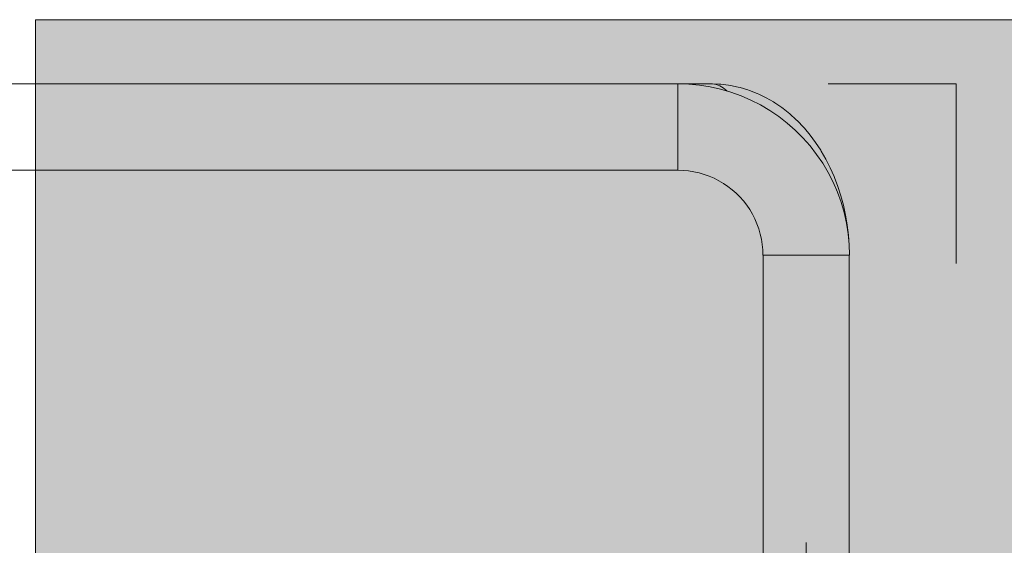
# Model space of a CAD drawing. Units: millimetres. Extents: x -10893 to -4806, y -5463 to 2060.
# Drawn here: x -8672 to -8289, y -3232 to -3027 of the extents above; entities that cross this region are included whole.
import ezdxf

# ---------------------------------------------------------------- set-up
doc = ezdxf.new("R2010")
doc.units = ezdxf.units.MM
doc.header["$MEASUREMENT"] = 0
doc.linetypes.add('Kropki i Kreski', pattern=[360, 180, -90, 0, -90])
doc.linetypes.add('Przerywana', pattern=[240, 120, -120])
for name, color, linetype, lineweight in [('0_Nr_pióra__1_Nr_pióra__1', 7, 'Continuous', 13), ('2D - Ogólne_Nr_pióra__1', 7, 'Continuous', 13), ('Konstrukcja - Stropy_Nr_pióra__1', 7, 'Continuous', 13), ('Wnętrze - Umeblowanie_Nr_pióra__1', 7, 'Continuous', 13), ('Wymiarowanie - Ogólne_Nr_pióra__1', 7, 'Continuous', 13)]:
    doc.layers.add(name, color=color, linetype=linetype, lineweight=lineweight)
doc.layers.add('Konstrukcja - Stropy_Nr_pióra__61', color=7, linetype='Continuous', lineweight=13, true_color=0x6a6a6a)
doc.layers.add('Wymiarowanie - Ogólne', color=7, linetype='Continuous')
doc.styles.add('GENERATED_STYLE_1', font='txt')
doc.dimstyles.new('GENERATED_STYLE__1', dxfattribs={"dimtxt": 150, "dimasz": 137.681159, "dimexe": 0.18, "dimexo": 10, "dimgap": 0.09, "dimtad": 1, "dimtih": 1, "dimtoh": 1, "dimdec": 0, "dimlfac": 0.1, "dimzin": 0, "dimdsep": 46, "dimtxsty": 'GENERATED_STYLE_1', "dimblk": 'ARROWHEAD_5', "dimblk1": 'ARROWHEAD_5', "dimblk2": 'ARROWHEAD_5', "dimcen": 0.09, "dimclrd": 7, "dimclre": 7, "dimclrt": 7, "dimadec": 0, "dimazin": 0, "dimtfac": 1, "dimtdec": 4, "dimtmove": 0, "dimatfit": 3, "dimfxl": 0, "dimtolj": 1, "dimtzin": 0, "dimarcsym": 0})

# ---------------------------------------------------------------- blocks, each defined once
blk = doc.blocks.new('*D72')
at = {"layer": 'Wymiarowanie - Ogólne', "linetype": 'Continuous', "lineweight": 0, "true_color": 0x000000}
for points in [[(-9392.94, -4509.68), (-9252.99, -4547.18), (-9252.99, -4472.18)], [(-6305.94, -4509.68), (-6445.89, -4472.18), (-6445.89, -4547.18)]]:
    blk.add_hatch(color=18, dxfattribs=at).paths.add_polyline_path(points)
at = {"layer": 'Wymiarowanie - Ogólne_Nr_pióra__1', "linetype": 'Continuous'}
for p, q in [((-9392.94, -4645.55), (-9392.94, -3061.8)), ((-6305.94, -4645.55), (-6305.94, -3061.8)), ((-9392.94, -4509.68), (-9252.99, -4472.18)), ((-9252.99, -4472.18), (-9252.99, -4547.18)), ((-6305.94, -4509.68), (-6445.89, -4472.18)), ((-6445.89, -4547.18), (-6445.89, -4472.18)), ((-9392.94, -4509.68), (-9252.99, -4547.18)), ((-9252.99, -4509.68), (-6445.89, -4509.68)), ((-6305.94, -4509.68), (-6445.89, -4547.18))]:
    blk.add_line(p, q, dxfattribs=at)
at = {"layer": 'Wymiarowanie - Ogólne_Nr_pióra__1', "insert": (-8020.19, -4479.68), "char_height": 150, "attachment_point": 7, "style": 'GENERATED_STYLE_1'}
blk.add_mtext('\\A1;{\\fArial|b0|i0|c238|p38;309}', dxfattribs=at)
blk = doc.blocks.new('ARROWHEAD_5')
at = {"color": 0, "linetype": 'Continuous', "lineweight": 0}
blk.add_line((0, 0), (-1, 0), dxfattribs=at)
blk.add_solid([(-1, 0.2679), (0, 0), (-1, -0.2679), (-1, 0.2679)], dxfattribs=at)

msp = doc.modelspace()

# ---------------------------------------------------------------- hatches: boundary and pattern name
at = {"layer": 'Konstrukcja - Stropy_Nr_pióra__61', "linetype": 'Continuous', "lineweight": 0, "true_color": 0x1a1a1a}
msp.add_hatch(color=250, dxfattribs=at).paths.add_polyline_path([(-8066.35, -3626.74), (-8066.35, -3026.74), (-8666.35, -3026.74), (-8666.35, -3626.74)])

# ---------------------------------------------------------------- linework, layer by layer
at = {"layer": '0_Nr_pióra__1_Nr_pióra__1', "linetype": 'Kropki i Kreski'}
msp.add_line((-8365.94, -3770.67), (-8365.94, -3206.74), dxfattribs=at)
at = {"layer": '2D - Ogólne_Nr_pióra__1', "linetype": 'Przerywana', "flags": 128}
msp.add_lwpolyline([(-8307.44, -3601.85), (-8307.44, -3051.8), (-9392.94, -3051.8), (-9392.94, -3601.85)], close=True, dxfattribs=at)
at = {"layer": 'Konstrukcja - Stropy_Nr_pióra__1', "linetype": 'Continuous', "flags": 128}
msp.add_lwpolyline([(-8066.35, -3626.74), (-8066.35, -3026.74), (-8666.35, -3026.74), (-8666.35, -3626.74)], close=True, dxfattribs=at)
at = {"layer": 'Wnętrze - Umeblowanie_Nr_pióra__1', "linetype": 'Continuous'}
for p, q in [((-9276.1, -3051.72), (-8415.91, -3051.72)), ((-8415.91, -3051.72), (-8403.07, -3051.72)), ((-8415.91, -3051.76), (-8415.91, -3051.72)), ((-8411.71, -3051.86), (-8415.91, -3051.72)), ((-8415.91, -3051.76), (-8415.91, -3051.76)), ((-8415.91, -3051.76), (-8415.91, -3051.86)), ((-8415.91, -3051.86), (-8415.91, -3051.86)), ((-8415.91, -3051.86), (-8415.91, -3052.02)), ((-8415.91, -3052.02), (-8415.91, -3052.02)), ((-8415.91, -3052.02), (-8415.91, -3052.25)), ((-8415.91, -3052.25), (-8415.91, -3052.25)), ((-8415.91, -3052.25), (-8415.91, -3052.55)), ((-8415.91, -3052.55), (-8415.91, -3052.55)), ((-8415.91, -3052.55), (-8415.91, -3052.91)), ((-8415.91, -3052.91), (-8415.91, -3052.91)), ((-8415.91, -3052.91), (-8415.91, -3053.33)), ((-8415.91, -3053.33), (-8415.91, -3053.33)), ((-8415.91, -3053.33), (-8415.91, -3053.81)), ((-8415.91, -3053.81), (-8415.91, -3053.81)), ((-8415.91, -3053.81), (-8415.91, -3054.35)), ((-8415.91, -3054.35), (-8415.91, -3054.35)), ((-8415.91, -3054.35), (-8415.91, -3054.94)), ((-8415.91, -3054.94), (-8415.91, -3054.94)), ((-8415.91, -3054.94), (-8415.91, -3055.59)), ((-8407.53, -3052.25), (-8411.71, -3051.86)), ((-8403.39, -3052.91), (-8407.53, -3052.25)), ((-8399.29, -3053.82), (-8403.39, -3052.91)), ((-8402.36, -3051.76), (-8403.07, -3051.72)), ((-8399.95, -3051.86), (-8402.36, -3051.75)), ((-8401.66, -3051.86), (-8402.36, -3051.76)), ((-8400.96, -3052.02), (-8401.66, -3051.86)), ((-8400.27, -3052.25), (-8400.96, -3052.02)), ((-8399.59, -3052.55), (-8400.27, -3052.25)), ((-8399.95, -3051.86), (-8399.24, -3051.89)), ((-8398.92, -3052.91), (-8399.59, -3052.55)), ((-8395.25, -3055), (-8399.29, -3053.82)), ((-8396.14, -3052.28), (-8399.24, -3051.89)), ((-8398.27, -3053.33), (-8398.92, -3052.91)), ((-8397.64, -3053.81), (-8398.27, -3053.33)), ((-8397.03, -3054.35), (-8397.64, -3053.81)), ((-8396.84, -3054.53), (-8397.03, -3054.35)), ((-8396.14, -3052.28), (-8395.44, -3052.38)), ((-8392.37, -3053.04), (-8395.44, -3052.38)), ((-8391.3, -3056.42), (-8395.25, -3055)), ((-8392.37, -3053.04), (-8391.69, -3053.2)), ((-8388.66, -3054.11), (-8391.69, -3053.2)), ((-8388.66, -3054.11), (-8388.01, -3054.34)), ((-8385.04, -3055.5), (-8388.01, -3054.34)), ((-8415.91, -3055.59), (-8415.91, -3055.59)), ((-8415.91, -3055.59), (-8415.91, -3056.29)), ((-8415.91, -3056.29), (-8415.91, -3056.29)), ((-8415.91, -3056.29), (-8415.91, -3057.04)), ((-8415.91, -3057.04), (-8415.91, -3057.04)), ((-8415.91, -3057.04), (-8415.91, -3057.83)), ((-8415.91, -3057.83), (-8415.91, -3057.83)), ((-8415.91, -3057.83), (-8415.91, -3058.67)), ((-8415.91, -3058.67), (-8415.91, -3058.67)), ((-8415.91, -3058.67), (-8415.91, -3059.55)), ((-8387.45, -3058.09), (-8391.3, -3056.42)), ((-8383.71, -3059.99), (-8387.45, -3058.09)), ((-8385.04, -3055.5), (-8384.42, -3055.78)), ((-8381.52, -3057.19), (-8384.42, -3055.78)), ((-8378.69, -3058.83), (-8381.52, -3057.19)), ((-8378.69, -3058.83), (-8378.14, -3059.16)), ((-8415.91, -3059.55), (-8415.91, -3059.55)), ((-8415.91, -3059.55), (-8415.91, -3060.46)), ((-8415.91, -3060.46), (-8415.91, -3060.46)), ((-8415.91, -3060.46), (-8415.91, -3061.4)), ((-8415.91, -3061.4), (-8415.91, -3061.4)), ((-8415.91, -3061.4), (-8415.91, -3062.37)), ((-8415.91, -3062.37), (-8415.91, -3062.37)), ((-8415.91, -3062.37), (-8415.91, -3063.37)), ((-8380.09, -3062.13), (-8383.71, -3059.99)), ((-8376.62, -3064.49), (-8380.09, -3062.13)), ((-8375.41, -3061.03), (-8378.14, -3059.16)), ((-8375.41, -3061.03), (-8374.91, -3061.4)), ((-8372.29, -3063.49), (-8374.91, -3061.4)), ((-8415.91, -3063.37), (-8415.91, -3063.37)), ((-8415.91, -3063.37), (-8415.91, -3064.38)), ((-8415.91, -3064.38), (-8415.91, -3064.38)), ((-8415.91, -3064.38), (-8415.91, -3065.42)), ((-8415.91, -3065.42), (-8415.91, -3065.42)), ((-8415.91, -3065.42), (-8415.91, -3066.46)), ((-8415.91, -3066.46), (-8415.91, -3066.46)), ((-8415.91, -3066.46), (-8415.91, -3067.52)), ((-8373.3, -3067.07), (-8376.62, -3064.49)), ((-8369.77, -3065.79), (-8372.29, -3063.49)), ((-8369.77, -3065.79), (-8369.35, -3066.18)), ((-8366.96, -3068.67), (-8369.35, -3066.18)), ((-8415.91, -3067.52), (-8415.91, -3067.52)), ((-8415.91, -3067.52), (-8415.91, -3068.57)), ((-8415.91, -3068.57), (-8415.91, -3068.57)), ((-8415.91, -3068.57), (-8415.91, -3069.63)), ((-8415.91, -3069.63), (-8415.91, -3069.63)), ((-8415.91, -3069.63), (-8415.91, -3070.69)), ((-8370.15, -3069.84), (-8373.3, -3067.07)), ((-8367.18, -3072.81), (-8370.15, -3069.84)), ((-8366.96, -3068.67), (-8366.6, -3069.09)), ((-8364.35, -3071.75), (-8366.6, -3069.09)), ((-8415.91, -3070.69), (-8415.91, -3070.69)), ((-8415.91, -3070.69), (-8415.91, -3071.73)), ((-8415.91, -3071.73), (-8415.91, -3071.73)), ((-8415.91, -3071.73), (-8415.91, -3072.76)), ((-8415.91, -3072.76), (-8415.91, -3072.76)), ((-8415.91, -3072.76), (-8415.91, -3073.78)), ((-8415.91, -3073.78), (-8415.91, -3073.78)), ((-8415.91, -3073.78), (-8415.91, -3074.78)), ((-8364.4, -3075.96), (-8367.18, -3072.81)), ((-8362.23, -3074.61), (-8364.35, -3071.75)), ((-8415.91, -3074.78), (-8415.91, -3074.78)), ((-8415.91, -3074.78), (-8415.91, -3075.75)), ((-8415.91, -3075.75), (-8415.91, -3075.75)), ((-8415.91, -3075.75), (-8415.91, -3076.69)), ((-8415.91, -3076.69), (-8415.91, -3076.69)), ((-8415.91, -3076.69), (-8415.91, -3077.6)), ((-8415.91, -3077.6), (-8415.91, -3077.6)), ((-8415.91, -3077.6), (-8415.91, -3078.48)), ((-8361.83, -3079.28), (-8364.4, -3075.96)), ((-8360.25, -3077.63), (-8362.23, -3074.61)), ((-8360.25, -3077.63), (-8360.01, -3078.01)), ((-8358.19, -3081.17), (-8360.01, -3078.01)), ((-8415.91, -3078.48), (-8415.91, -3078.48)), ((-8415.91, -3078.48), (-8415.91, -3079.31)), ((-8415.91, -3079.31), (-8415.91, -3079.31)), ((-8415.91, -3079.31), (-8415.91, -3080.11)), ((-8415.91, -3080.11), (-8415.91, -3080.11)), ((-8415.91, -3080.11), (-8415.91, -3080.86)), ((-8415.91, -3080.86), (-8415.91, -3080.86)), ((-8415.91, -3080.86), (-8415.91, -3081.56)), ((-8415.91, -3081.56), (-8415.91, -3081.56)), ((-8415.91, -3081.56), (-8415.91, -3082.21)), ((-8359.47, -3082.75), (-8361.83, -3079.28)), ((-8356.52, -3084.48), (-8358.19, -3081.17)), ((-9276.1, -3085.42), (-8415.91, -3085.42)), ((-8415.91, -3082.21), (-8415.91, -3082.21)), ((-8415.91, -3082.21), (-8415.91, -3082.8)), ((-8415.91, -3082.8), (-8415.91, -3082.8)), ((-8415.91, -3082.8), (-8415.91, -3083.34)), ((-8415.91, -3083.34), (-8415.91, -3083.34)), ((-8415.91, -3083.34), (-8415.91, -3083.82)), ((-8415.91, -3083.82), (-8415.91, -3083.82)), ((-8415.91, -3083.82), (-8415.91, -3084.24)), ((-8415.91, -3084.24), (-8415.91, -3084.24)), ((-8415.91, -3084.24), (-8415.91, -3084.6)), ((-8415.91, -3084.6), (-8415.91, -3084.6)), ((-8415.91, -3084.6), (-8415.91, -3084.89)), ((-8415.91, -3084.89), (-8415.91, -3084.89)), ((-8415.91, -3084.89), (-8415.91, -3085.13)), ((-8415.91, -3085.13), (-8415.91, -3085.13)), ((-8415.91, -3085.13), (-8415.91, -3085.29)), ((-8415.91, -3085.29), (-8415.91, -3085.29)), ((-8415.91, -3085.29), (-8415.91, -3085.39)), ((-8415.91, -3085.39), (-8415.91, -3085.39)), ((-8415.91, -3085.39), (-8415.91, -3085.42)), ((-8413.83, -3085.49), (-8415.91, -3085.42)), ((-8411.76, -3085.69), (-8413.83, -3085.49)), ((-8409.7, -3086.01), (-8411.76, -3085.69)), ((-8357.33, -3086.37), (-8359.47, -3082.75)), ((-8355, -3087.92), (-8356.52, -3084.48)), ((-8407.67, -3086.47), (-8409.7, -3086.01)), ((-8405.67, -3087.05), (-8407.67, -3086.47)), ((-8403.71, -3087.75), (-8405.67, -3087.05)), ((-8401.8, -3088.58), (-8403.71, -3087.75)), ((-8399.94, -3089.52), (-8401.8, -3088.58)), ((-8398.15, -3090.58), (-8399.94, -3089.52)), ((-8355.42, -3090.11), (-8357.33, -3086.37)), ((-8355, -3087.92), (-8354.87, -3088.23)), ((-8353.53, -3091.76), (-8354.87, -3088.23)), ((-8396.43, -3091.76), (-8398.15, -3090.58)), ((-8394.78, -3093.03), (-8396.43, -3091.76)), ((-8393.22, -3094.41), (-8394.78, -3093.03)), ((-8353.76, -3093.97), (-8355.42, -3090.11)), ((-8352.36, -3095.39), (-8353.53, -3091.76)), ((-8391.75, -3095.88), (-8393.22, -3094.41)), ((-8390.37, -3097.44), (-8391.75, -3095.88)), ((-8389.09, -3099.09), (-8390.37, -3097.44)), ((-8352.33, -3097.92), (-8353.76, -3093.97)), ((-8351.37, -3099.11), (-8352.36, -3095.39)), ((-8387.92, -3100.81), (-8389.09, -3099.09)), ((-8386.86, -3102.6), (-8387.92, -3100.81)), ((-8351.16, -3101.95), (-8352.33, -3097.92)), ((-8350.55, -3102.91), (-8351.37, -3099.11)), ((-8385.92, -3104.46), (-8386.86, -3102.6)), ((-8385.09, -3106.37), (-8385.92, -3104.46)), ((-8350.25, -3106.05), (-8351.16, -3101.95)), ((-8349.91, -3106.77), (-8350.55, -3102.91)), ((-8384.38, -3108.33), (-8385.09, -3106.37)), ((-8383.8, -3110.33), (-8384.38, -3108.33)), ((-8349.59, -3110.2), (-8350.25, -3106.05)), ((-8349.91, -3106.77), (-8349.89, -3106.9)), ((-8349.43, -3110.77), (-8349.89, -3106.9)), ((-8383.35, -3112.36), (-8383.8, -3110.33)), ((-8383.02, -3114.42), (-8383.35, -3112.36)), ((-8349.19, -3114.38), (-8349.59, -3110.2)), ((-8349.16, -3114.66), (-8349.43, -3110.77)), ((-8382.83, -3116.49), (-8383.02, -3114.42)), ((-8382.76, -3118.57), (-8382.83, -3116.49)), ((-8349.06, -3118.57), (-8349.19, -3114.38)), ((-8349.08, -3118.12), (-8349.16, -3114.66)), ((-8382.73, -3118.57), (-8382.76, -3118.57)), ((-8382.63, -3118.57), (-8382.73, -3118.57)), ((-8382.72, -3118.57), (-8382.72, -3256.12)), ((-8382.46, -3118.57), (-8382.63, -3118.57)), ((-8382.23, -3118.57), (-8382.46, -3118.57)), ((-8381.94, -3118.57), (-8382.23, -3118.57)), ((-8381.58, -3118.57), (-8381.94, -3118.57)), ((-8381.16, -3118.57), (-8381.58, -3118.57)), ((-8380.68, -3118.57), (-8381.16, -3118.57)), ((-8380.14, -3118.57), (-8380.68, -3118.57)), ((-8379.54, -3118.57), (-8380.14, -3118.57)), ((-8378.9, -3118.57), (-8379.54, -3118.57)), ((-8378.2, -3118.57), (-8378.9, -3118.57)), ((-8377.45, -3118.57), (-8378.2, -3118.57)), ((-8376.65, -3118.57), (-8377.45, -3118.57)), ((-8376.62, -3118.57), (-8376.65, -3118.57)), ((-8376.62, -3118.57), (-8375.79, -3118.57)), ((-8375.79, -3118.57), (-8375.82, -3118.57)), ((-8375.79, -3118.57), (-8374.92, -3118.57)), ((-8374.92, -3118.57), (-8374.94, -3118.57)), ((-8374.92, -3118.57), (-8374.01, -3118.57)), ((-8374.01, -3118.57), (-8374.03, -3118.57)), ((-8374.01, -3118.57), (-8373.07, -3118.57)), ((-8373.07, -3118.57), (-8373.09, -3118.57)), ((-8373.07, -3118.57), (-8372.1, -3118.57)), ((-8372.1, -3118.57), (-8372.11, -3118.57)), ((-8372.1, -3118.57), (-8371.11, -3118.57)), ((-8371.11, -3118.57), (-8371.12, -3118.57)), ((-8371.11, -3118.57), (-8370.09, -3118.57)), ((-8370.09, -3118.57), (-8370.1, -3118.57)), ((-8370.09, -3118.57), (-8369.06, -3118.57)), ((-8369.06, -3118.57), (-8369.07, -3118.57)), ((-8369.06, -3118.57), (-8368.02, -3118.57)), ((-8368.02, -3118.57), (-8366.97, -3118.57)), ((-8368.02, -3118.57), (-8368.02, -3118.57)), ((-8366.97, -3118.57), (-8365.91, -3118.57)), ((-8366.97, -3118.57), (-8366.97, -3118.57)), ((-8365.91, -3118.57), (-8364.86, -3118.57)), ((-8364.86, -3118.57), (-8363.81, -3118.57)), ((-8364.85, -3118.57), (-8364.86, -3118.57)), ((-8363.81, -3118.57), (-8362.76, -3118.57)), ((-8363.8, -3118.57), (-8363.81, -3118.57)), ((-8362.76, -3118.57), (-8361.73, -3118.57)), ((-8362.75, -3118.57), (-8362.76, -3118.57)), ((-8361.73, -3118.57), (-8360.72, -3118.57)), ((-8361.72, -3118.57), (-8361.73, -3118.57)), ((-8360.72, -3118.57), (-8359.73, -3118.57)), ((-8360.71, -3118.57), (-8360.72, -3118.57)), ((-8359.73, -3118.57), (-8358.76, -3118.57)), ((-8359.71, -3118.57), (-8359.73, -3118.57)), ((-8358.76, -3118.57), (-8357.82, -3118.57)), ((-8358.74, -3118.57), (-8358.76, -3118.57)), ((-8357.82, -3118.57), (-8356.91, -3118.57)), ((-8357.79, -3118.57), (-8357.82, -3118.57)), ((-8356.91, -3118.57), (-8356.03, -3118.57)), ((-8356.88, -3118.57), (-8356.91, -3118.57)), ((-8356.03, -3118.57), (-8355.2, -3118.57)), ((-8356.01, -3118.57), (-8356.03, -3118.57)), ((-8355.17, -3118.57), (-8355.2, -3118.57)), ((-8354.38, -3118.57), (-8355.17, -3118.57)), ((-8353.63, -3118.57), (-8354.38, -3118.57)), ((-8352.93, -3118.57), (-8353.63, -3118.57)), ((-8352.28, -3118.57), (-8352.93, -3118.57)), ((-8351.69, -3118.57), (-8352.28, -3118.57)), ((-8351.15, -3118.57), (-8351.69, -3118.57)), ((-8350.67, -3118.57), (-8351.15, -3118.57)), ((-8350.25, -3118.57), (-8350.67, -3118.57)), ((-8349.89, -3118.57), (-8350.25, -3118.57)), ((-8349.59, -3118.57), (-8349.89, -3118.57)), ((-8349.36, -3118.57), (-8349.59, -3118.57)), ((-8349.19, -3118.57), (-8349.36, -3118.57)), ((-8349.1, -3118.57), (-8349.19, -3118.57)), ((-8349.11, -3118.57), (-8349.11, -3256.06)), ((-8349.06, -3118.57), (-8349.1, -3118.57))]:
    msp.add_line(p, q, dxfattribs=at)

# ---------------------------------------------------------------- dimensions: what is measured, and where the dimension line sits
at = {"layer": 'Wymiarowanie - Ogólne', "linetype": 'Continuous'}
dim = msp.add_linear_dim(base=(-6305.94, -4509.68), p1=(-9392.94, -3051.8), p2=(-6305.94, -3051.8), dimstyle='GENERATED_STYLE__1', dxfattribs=at)
dim.commit()
dim.dimension.update_dxf_attribs({"geometry": '*D72', "text_midpoint": (-7849.44, -4404.68), "dimtype": 160})

doc.saveas('drawing.dxf')
